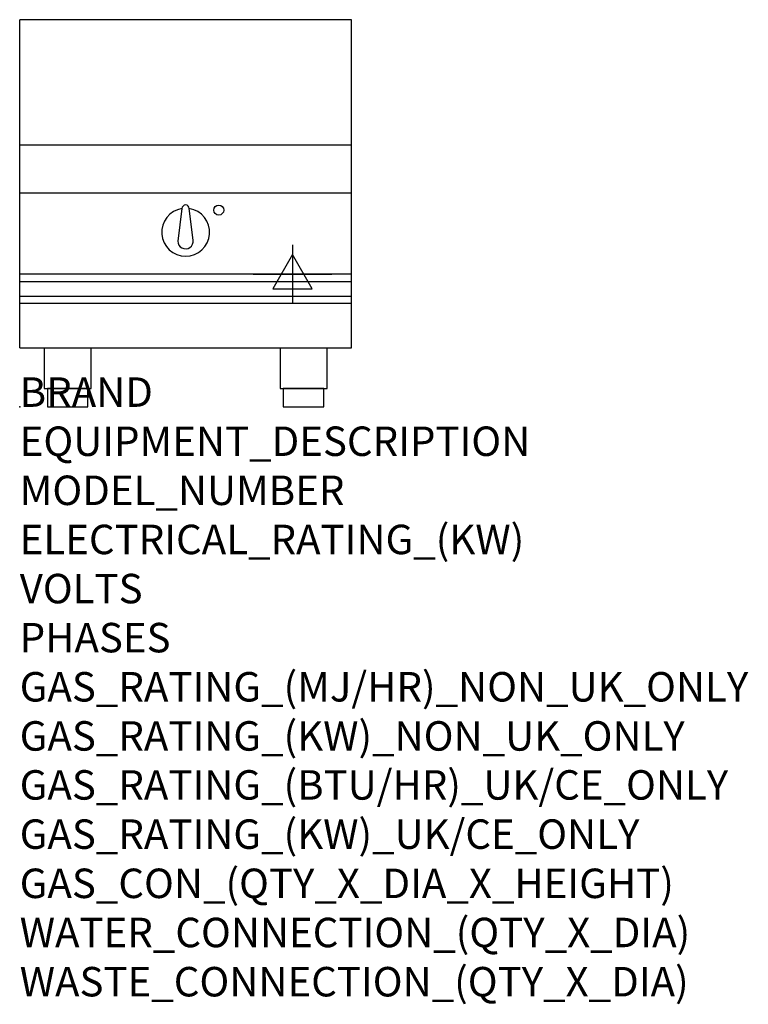
# Model space of a CAD drawing. Extents: x 0 to 988, y -811 to 526.
import ezdxf

# ---------------------------------------------------------------- set-up
doc = ezdxf.new("R2010")
doc.units = 0
doc.header["$LTSCALE"] = 2.5
doc.layers.get('0').update_dxf_attribs({"linetype": 'CONTINUOUS'})
for name, color, linetype in [('MOFFAT_2D_ELECTRICAL', 6, 'CONTINUOUS'), ('MOFFAT_NOTES', 2, 'CONTINUOUS'), ('MOFFAT_PROFILE', 1, 'CONTINUOUS')]:
    doc.layers.add(name, color=color, linetype=linetype)
doc.styles.get("Standard").update_dxf_attribs({"font": 'txt.shx'})

# ---------------------------------------------------------------- blocks, each defined once
blk = doc.blocks.new('ELECTRICAL_CONNECTION')
at = {"layer": 'MOFFAT_2D_ELECTRICAL'}
for p, q in [((0, 40), (0, -40)), ((0, 26.7), (-26.7, -20)), ((26.7, -20), (0, 26.7)), ((-53.3, 0), (53.3, 0)), ((-26.7, -20), (26.7, -20))]:
    blk.add_line(p, q, dxfattribs=at)

msp = doc.modelspace()

# ---------------------------------------------------------------- linework, layer by layer
msp.add_point((0, 0))
at = {"layer": 'MOFFAT_PROFILE'}
for p, q in [((0, 80), (0, 525.5)), ((450, 525.5), (0, 525.5)), ((450, 80), (450, 525.5)), ((450, 355), (0, 355)), ((450, 290), (0, 290)), ((220, 269.1), (214.5, 225)), ((235.4, 226.2), (230, 269.1)), ((450, 180), (0, 180)), ((0, 170.3), (450, 170.3)), ((0, 150.3), (450, 150.3)), ((0, 140.5), (450, 140.5)), ((0, 80), (450, 80))]:
    msp.add_line(p, q, dxfattribs=at)
for points in [[(33.3, 80), (33.3, 25), (96.8, 25), (96.8, 80)], [(353.3, 80), (353.3, 25), (416.8, 25), (416.8, 80)]]:
    msp.add_lwpolyline(points, dxfattribs=at)
for points in [[(37.5, 0), (92.5, 0), (92.5, 25), (37.5, 25)], [(357.5, 0), (412.5, 0), (412.5, 25), (357.5, 25)]]:
    msp.add_lwpolyline(points, close=True, dxfattribs=at)
msp.add_circle((270, 267), 6.75, dxfattribs=at)
for centre, radius, start, end in [((225, 237), 32.5, 98.8476, 81.1524), ((225, 269), 5, 1.2982, 178.7018), ((225, 225), 10.5, 179.8485, 6.5402)]:
    msp.add_arc(centre, radius, start, end, dxfattribs=at)

# ---------------------------------------------------------------- block references
msp.add_blockref('ELECTRICAL_CONNECTION', (370, 180))

# ---------------------------------------------------------------- texts
at = {"layer": 'MOFFAT_NOTES', "flags": 3}
for tag, p, s in [('BRAND', (0, 0), 'BLUE SEAL'), ('EQUIPMENT_DESCRIPTION', (0, -66.7), 'INDUCTION COOKTOP 450mm'), ('MODEL_NUMBER', (0, -133.3), 'IN511R5-B'), ('ELECTRICAL_RATING_(KW)', (0, -200), '5'), ('VOLTS', (0, -266.7), '400'), ('PHASES', (0, -333.3), '3 P+E (7 A / ø)'), ('GAS_RATING_(MJ/HR)_NON_UK_ONLY', (0, -400), 'N/A'), ('GAS_RATING_(KW)_NON_UK_ONLY', (0, -466.7), 'N/A'), ('GAS_RATING_(BTU/HR)_UK/CE_ONLY', (0, -533.2), 'N/A'), ('GAS_RATING_(KW)_UK/CE_ONLY', (0, -600), 'N/A'), ('GAS_CON_(QTY_X_DIA_X_HEIGHT)', (0, -666.8), 'N/A'), ('WATER_CONNECTION_(QTY_X_DIA)', (0, -733.5), 'N/A'), ('WASTE_CONNECTION_(QTY_X_DIA)', (0, -800.3), 'N/A')]:
    msp.add_attdef(tag, p, s, height=40, dxfattribs=at)

doc.saveas('drawing.dxf')
